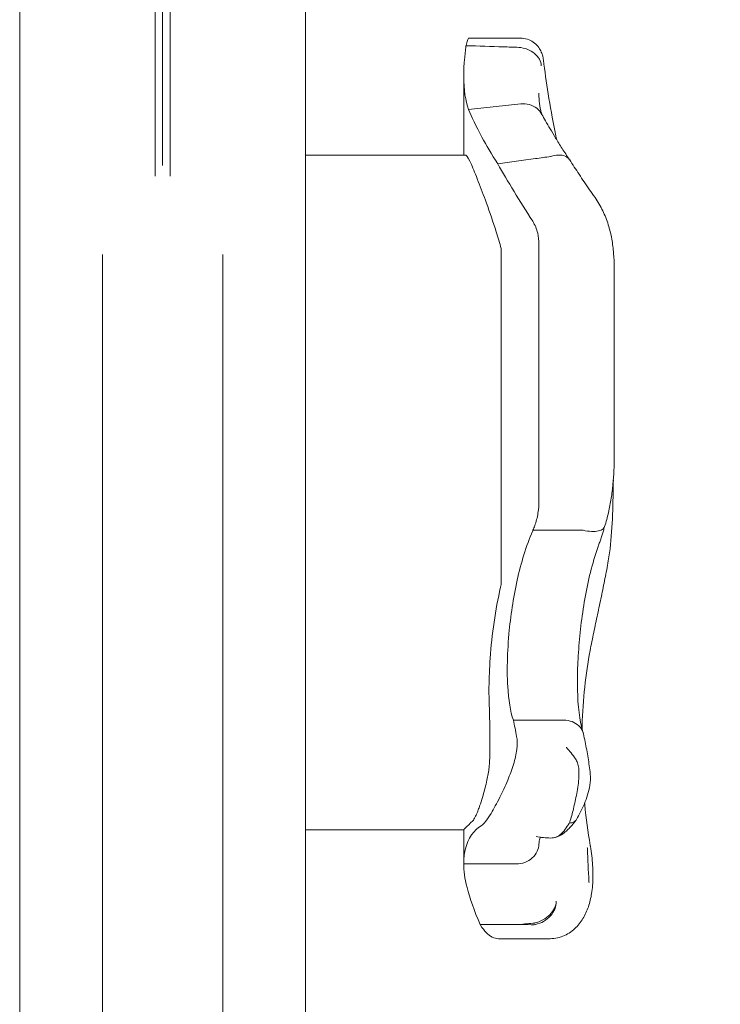
# Model space of a CAD drawing. Units: millimetres. Extents: x 6377 to 19210, y 3781 to 14916.
# Drawn here: x 16185 to 16278, y 6432 to 6563 of the extents above; entities that cross this region are included whole.
import ezdxf

# ---------------------------------------------------------------- set-up
doc = ezdxf.new("R2010")
doc.units = ezdxf.units.MM
doc.header["$LTSCALE"] = 60
doc.layers.add('Dimension (ISO)', color=7, linetype='Continuous', lineweight=18)
doc.layers.add('Visible (ISO)', color=7, linetype='Continuous', lineweight=18)
doc.styles.add('Note Text (ISO)', font='tahoma.ttf')
doc.dimstyles.new('Aplay Dimension Styles M', dxfattribs={"dimscale": 60, "dimtxt": 2.5, "dimasz": 2.5, "dimexe": 3.175, "dimexo": 2, "dimgap": 0.762, "dimtad": 1, "dimdec": 1, "dimlfac": 0.001, "dimrnd": 1e-08, "dimzin": 0, "dimdsep": 46, "dimtxsty": 'Note Text (ISO)', "dimcen": 0.09, "dimdle": 10, "dimclrd": 256, "dimclre": 256, "dimclrt": 7, "dimadec": 0, "dimazin": 0, "dimtfac": 1.40208, "dimtofl": 0, "dimtmove": 0, "dimatfit": 3, "dimfxl": 1, "dimtolj": 1, "dimtzin": 0, "dimlwd": -1, "dimlwe": -1, "dimarcsym": 0})

# ---------------------------------------------------------------- blocks, each defined once
blk = doc.blocks.new('*D32')
at = {"layer": 'Defpoints', "color": 0, "transparency": 16777216}
for p in [(16454.01, 13206.11), (7985.03, 9006.11), (16454.01, 5951.23)]:
    blk.add_point(p, dxfattribs=at)
at = {"layer": 'Dimension (ISO)', "transparency": 16777216}
for p, q in [((7985.03, 9126.11), (7985.03, 13396.61)), ((16454.01, 6071.23), (16454.01, 13396.61)), ((8135.03, 13206.11), (16304.01, 13206.11))]:
    blk.add_line(p, q, dxfattribs=at)
for points in [[(8135.03, 13231.11), (8135.03, 13181.11), (7985.03, 13206.11)], [(16304.01, 13231.11), (16304.01, 13181.11), (16454.01, 13206.11)]]:
    blk.add_solid(points, dxfattribs=at)
at = {"layer": 'Dimension (ISO)', "color": 7, "transparency": 16777216, "insert": (12219.52, 13408.68), "char_height": 150, "attachment_point": 2, "style": 'Note Text (ISO)'}
blk.add_mtext('\\A1;8.5 m', dxfattribs=at)
blk = doc.blocks.new('*D33')
at = {"layer": 'Defpoints', "color": 0, "transparency": 16777216}
for p in [(11947.93, 12604.23), (17164.01, 12604.23), (16204.01, 5701.23)]:
    blk.add_point(p, dxfattribs=at)
at = {"layer": 'Dimension (ISO)', "transparency": 16777216}
for p, q in [((12067.93, 12604.23), (17354.51, 12604.23)), ((17164.01, 5851.23), (17164.01, 12454.23)), ((16324.01, 5701.23), (17354.51, 5701.23))]:
    blk.add_line(p, q, dxfattribs=at)
for points in [[(17139.01, 12454.23), (17189.01, 12454.23), (17164.01, 12604.23)], [(17139.01, 5851.23), (17189.01, 5851.23), (17164.01, 5701.23)]]:
    blk.add_solid(points, dxfattribs=at)
at = {"layer": 'Dimension (ISO)', "color": 7, "transparency": 16777216, "insert": (16962.15, 9152.73), "char_height": 150, "attachment_point": 2, "rotation": 90, "style": 'Note Text (ISO)'}
blk.add_mtext('\\A1;6.9 m', dxfattribs=at)

msp = doc.modelspace()

# ---------------------------------------------------------------- linework, layer by layer
at = {"layer": 'Visible (ISO)'}
for p, q in [((16185.01, 6365.38), (16185.01, 6937.38)), ((16223.01, 6365.38), (16223.01, 6937.38)), ((16203.01, 6542.02), (16203.01, 6913.37)), ((16205.01, 6542.02), (16205.01, 6913.37)), ((16204.01, 6911.97), (16204.01, 6543.47)), ((16204.01, 6911.97), (16204.01, 6543.47)), ((16244.74, 6560.39), (16251.52, 6560.39)), ((16244.01, 6555.34), (16244.01, 6544.82)), ((16254.01, 6552.98), (16254.01, 6552.98)), ((16244.67, 6550.89), (16251.59, 6551.63)), ((16223.01, 6544.82), (16244.27, 6544.82)), ((16249.01, 6507.05), (16249.01, 6532.4)), ((16254.01, 6532.99), (16254.01, 6513.95)), ((16196.01, 6198.61), (16196.01, 6531.62)), ((16212.01, 6198.61), (16212.01, 6531.62)), ((16264.01, 6529.88), (16264.01, 6515.38)), ((16264.01, 6504.74), (16264.01, 6515.38)), ((16254.01, 6498.93), (16254.01, 6513.95)), ((16249.01, 6507.05), (16249.01, 6487.77)), ((16253.22, 6494.99), (16259.85, 6494.99)), ((16250.61, 6469.72), (16256.99, 6469.72)), ((16223.01, 6455.16), (16244.01, 6455.16)), ((16244.01, 6455.16), (16244.01, 6450.63)), ((16244.01, 6450.63), (16251.02, 6450.63)), ((16246.21, 6442.58), (16251.34, 6442.58)), ((16248.65, 6440.7), (16255.5, 6440.7))]:
    msp.add_line(p, q, dxfattribs=at)
for centre, major_axis, ratio, start_param, end_param in [((16260.02, 6566.89), (5.14, 16.77), 0.186215, 2.595233, 2.602843), ((16299.92, 6440.32), (-24.09, 83.85), 0.40464, 1.303123, 1.304556)]:
    msp.add_ellipse(centre, major_axis=major_axis, ratio=ratio, start_param=start_param, end_param=end_param, dxfattribs=at)
for points, knots in [([(16244.33, 6559.37), (16244.33, 6559.38), (16244.33, 6559.39), (16244.36, 6559.53), (16244.38, 6559.66), (16244.47, 6560), (16244.53, 6560.17), (16244.64, 6560.35), (16244.69, 6560.39), (16244.74, 6560.39)], [0.1264144, 0.1264144, 0.1264144, 0.1264144, 0.1290799, 0.1290799, 0.2019295, 0.2019295, 0.3504709, 0.3504709, 0.4644232, 0.4644232, 0.4644232, 0.4644232]), ([(16251.52, 6560.39), (16251.85, 6560.39), (16252.18, 6560.33), (16252.78, 6560.14), (16253.04, 6559.99), (16253.52, 6559.66), (16253.71, 6559.47), (16254.05, 6559.06), (16254.16, 6558.86), (16254.37, 6558.46), (16254.43, 6558.29), (16254.51, 6557.99), (16254.54, 6557.88), (16254.58, 6557.66), (16254.6, 6557.56), (16254.61, 6557.46), (16254.61, 6557.45), (16254.61, 6557.44)], [-0.1225041, -0.1225041, -0.1225041, -0.1225041, -0.1137965, -0.1137965, -0.1045562, -0.1045562, -0.0928906, -0.0928906, -0.0759114, -0.0759114, -0.0514106, -0.0514106, -0.0269098, -0.0269098, -0.002409, -0.002409, 0, 0, 0, 0]), ([(16244.04, 6556.42), (16244.05, 6556.76), (16244.08, 6557.11), (16244.11, 6557.47), (16244.15, 6558.03), (16244.22, 6558.61), (16244.3, 6559.21)], [0.8615212, 0.8615212, 0.8615212, 0.8615212, 0.9894648, 0.9894648, 0.9894648, 1.1883216, 1.1883216, 1.1883216, 1.1883216]), ([(16251.32, 6559.15), (16250.65, 6559.18), (16249.98, 6559.2), (16247.65, 6559.28), (16245.99, 6559.33), (16244.33, 6559.37)], [0.2970681, 0.2970681, 0.2970681, 0.2970681, 0.4989572, 0.4989572, 0.9971785, 0.9971785, 0.9971785, 0.9971785]), ([(16251.34, 6559.15), (16251.72, 6559.12), (16252.11, 6559.03), (16252.83, 6558.76), (16253.15, 6558.57), (16253.7, 6558.11), (16253.92, 6557.85), (16254.23, 6557.29), (16254.31, 6556.99), (16254.31, 6556.69), (16254.31, 6556.68), (16254.31, 6556.68)], [0, 0, 0, 0, 0.1171001, 0.1171001, 0.2342466, 0.2342466, 0.3514899, 0.3514899, 0.4703921, 0.4703921, 0.4717187, 0.4717187, 0.4717187, 0.4717187]), ([(16254.61, 6557.44), (16254.78, 6556.05), (16254.99, 6554.55), (16255.51, 6551.36), (16255.81, 6549.67), (16256.23, 6547.55), (16256.3, 6547.2), (16256.38, 6546.85)], [0, 0, 0, 0, 0.87409, 0.87409, 1.748179, 1.748179, 1.919097, 1.919097, 1.919097, 1.919097]), ([(16244.01, 6555.34), (16244.01, 6555.63), (16244.02, 6555.92), (16244.03, 6556.29), (16244.03, 6556.36), (16244.04, 6556.42)], [0.7222422, 0.7222422, 0.7222422, 0.7222422, 0.8618633, 0.8618633, 0.891196, 0.891196, 0.891196, 0.891196]), ([(16254.45, 6550.17), (16254.42, 6550.24), (16254.38, 6550.33), (16254.3, 6550.56), (16254.26, 6550.71), (16254.18, 6551.05), (16254.14, 6551.24), (16254.08, 6551.67), (16254.06, 6551.91), (16254.02, 6552.42), (16254.01, 6552.69), (16254.01, 6552.98)], [0.0275618, 0.0275618, 0.0275618, 0.0275618, 0.1671743, 0.1671743, 0.3391138, 0.3391138, 0.5110534, 0.5110534, 0.682993, 0.682993, 0.8549326, 0.8549326, 0.8549326, 0.8549326]), ([(16248.53, 6543.68), (16247.72, 6544.95), (16247.02, 6546.13), (16246.43, 6547.22), (16245.64, 6548.68), (16245.06, 6549.93), (16244.67, 6550.89)], [1.383651, 1.383651, 1.383651, 1.383651, 2.003949, 2.003949, 2.003949, 2.845024, 2.845024, 2.845024, 2.845024]), ([(16251.59, 6551.63), (16251.59, 6551.63), (16251.59, 6551.63), (16251.59, 6551.63), (16251.59, 6551.63), (16251.6, 6551.63)], [-0.0053579779, -0.0053579779, -0.0053579779, -0.0053579779, -0.0053463846, -0.0053463846, -0.0050166594, -0.0050166594, -0.0050166594, -0.0050166594]), ([(16251.6, 6551.63), (16251.98, 6551.67), (16252.36, 6551.64), (16253.09, 6551.44), (16253.43, 6551.28), (16254.01, 6550.83), (16254.24, 6550.55), (16254.41, 6550.24)], [-0.4707877, -0.4707877, -0.4707877, -0.4707877, -0.3536354, -0.3536354, -0.236469, -0.236469, -0.1213802, -0.1213802, -0.1213802, -0.1213802]), ([(16258.08, 6544.22), (16257.73, 6544.74), (16257.4, 6545.24), (16256.78, 6546.2), (16256.49, 6546.67), (16255.96, 6547.54), (16255.71, 6547.95), (16255.27, 6548.71), (16255.07, 6549.06), (16254.71, 6549.7), (16254.55, 6549.98), (16254.41, 6550.24)], [0.075002, 0.075002, 0.075002, 0.075002, 0.331621, 0.331621, 0.58824, 0.58824, 0.84486, 0.84486, 1.101479, 1.101479, 1.358098, 1.358098, 1.358098, 1.358098]), ([(16244.27, 6544.82), (16244.29, 6544.82), (16244.31, 6544.81), (16244.49, 6544.7), (16244.71, 6544.28), (16245.29, 6542.99), (16245.6, 6542.23), (16246.29, 6540.48), (16246.66, 6539.5), (16247.48, 6537.26), (16247.93, 6535.97), (16248.33, 6534.63)], [-1.799293, -1.799293, -1.799293, -1.799293, -1.723011, -1.723011, -1.222666, -1.222666, -0.813851, -0.813851, -0.428848, -0.428848, 0, 0, 0, 0]), ([(16248.53, 6543.68), (16250.2, 6543.9), (16251.88, 6544.13), (16254.21, 6544.46), (16254.89, 6544.56), (16255.56, 6544.65)], [0, 0, 0, 0, 0.5088269, 0.5088269, 0.7136718, 0.7136718, 0.7136718, 0.7136718]), ([(16255.59, 6544.66), (16255.94, 6544.78), (16256.29, 6544.84), (16256.94, 6544.85), (16257.24, 6544.8), (16257.74, 6544.59), (16257.94, 6544.42), (16258.09, 6544.21), (16258.09, 6544.2), (16258.1, 6544.2)], [0, 0, 0, 0, 0.1171682, 0.1171682, 0.2343449, 0.2343449, 0.3515485, 0.3515485, 0.3557107, 0.3557107, 0.3557107, 0.3557107]), ([(16261.47, 6539.18), (16261.22, 6539.54), (16260.98, 6539.89), (16260.5, 6540.59), (16260.26, 6540.93), (16259.8, 6541.61), (16259.57, 6541.95), (16259.13, 6542.61), (16258.92, 6542.93), (16258.5, 6543.57), (16258.29, 6543.89), (16258.1, 6544.2)], [15.6009145, 15.6009145, 15.6009145, 15.6009145, 15.7443448, 15.7443448, 15.887775, 15.887775, 16.0312052, 16.0312052, 16.1746355, 16.1746355, 16.3180657, 16.3180657, 16.3180657, 16.3180657]), ([(16261.47, 6539.18), (16261.86, 6538.63), (16262.2, 6538.04), (16262.78, 6536.84), (16263.03, 6536.21), (16263.42, 6534.95), (16263.58, 6534.31), (16263.81, 6533.04), (16263.89, 6532.4), (16263.99, 6531.13), (16264.01, 6530.5), (16264.01, 6529.88)], [0, 0, 0, 0, 0.1672936, 0.1672936, 0.3345871, 0.3345871, 0.5018807, 0.5018807, 0.6691743, 0.6691743, 0.8364678, 0.8364678, 0.8364678, 0.8364678]), ([(16254.01, 6532.99), (16254.01, 6533.49), (16253.96, 6533.98), (16253.71, 6535.03), (16253.49, 6535.56), (16253.18, 6536.05)], [0.376636, 0.376636, 0.376636, 0.376636, 0.5305001, 0.5305001, 0.7135147, 0.7135147, 0.7135147, 0.7135147]), ([(16264.01, 6504.74), (16264.01, 6504.14), (16264, 6503.53), (16263.95, 6502.31), (16263.91, 6501.7), (16263.79, 6500.47), (16263.71, 6499.85), (16263.52, 6498.6), (16263.4, 6497.97), (16263.11, 6496.71), (16262.94, 6496.09), (16262.73, 6495.46)], [0, 0, 0, 0, 0.1922752, 0.1922752, 0.3845505, 0.3845505, 0.5768257, 0.5768257, 0.769101, 0.769101, 0.9613762, 0.9613762, 0.9613762, 0.9613762]), ([(16263.23, 6490.91), (16263.47, 6492.32), (16263.61, 6493.8), (16263.8, 6496.85), (16263.85, 6498.42), (16263.89, 6500.57), (16263.89, 6501.13), (16263.9, 6501.68)], [0, 0, 0, 0, 0.480026, 0.480026, 0.960053, 0.960053, 1.126349, 1.126349, 1.126349, 1.126349]), ([(16253.22, 6494.99), (16253.31, 6495.19), (16253.39, 6495.4), (16253.65, 6496.1), (16253.79, 6496.67), (16253.97, 6497.82), (16254.01, 6498.4), (16254.01, 6498.93)], [0.5474596, 0.5474596, 0.5474596, 0.5474596, 0.6177753, 0.6177753, 0.7989778, 0.7989778, 0.9801803, 0.9801803, 0.9801803, 0.9801803]), ([(16262.73, 6495.46), (16262.7, 6495.35), (16262.63, 6495.25), (16262.39, 6495.04), (16262.18, 6494.94), (16261.65, 6494.82), (16261.33, 6494.8), (16260.64, 6494.84), (16260.27, 6494.89), (16259.89, 6494.98)], [-0.4287707, -0.4287707, -0.4287707, -0.4287707, -0.3514416, -0.3514416, -0.2343179, -0.2343179, -0.1171858, -0.1171858, 0, 0, 0, 0]), ([(16262.74, 6495.46), (16262.68, 6495.28), (16262.63, 6495.1), (16262.52, 6494.74), (16262.46, 6494.55), (16262.34, 6494.18), (16262.28, 6494), (16262.16, 6493.63), (16262.1, 6493.44), (16261.97, 6493.07), (16261.91, 6492.89), (16261.84, 6492.7)], [3.0503211, 3.0503211, 3.0503211, 3.0503211, 3.1089118, 3.1089118, 3.1682182, 3.1682182, 3.2275246, 3.2275246, 3.286831, 3.286831, 3.3461374, 3.3461374, 3.3461374, 3.3461374]), ([(16249.81, 6476.97), (16249.82, 6478.31), (16249.9, 6479.73), (16250.24, 6483.54), (16250.59, 6485.96), (16251.63, 6490.65), (16252.31, 6492.87), (16253.18, 6494.89)], [1.021909, 1.021909, 1.021909, 1.021909, 1.48365, 1.48365, 2.213843, 2.213843, 2.932138, 2.932138, 2.932138, 2.932138]), ([(16259.13, 6475.42), (16259.14, 6476.47), (16259.19, 6477.59), (16259.34, 6479.89), (16259.44, 6481.07), (16259.73, 6483.46), (16259.9, 6484.67), (16260.33, 6487.06), (16260.57, 6488.24), (16261.15, 6490.53), (16261.48, 6491.65), (16261.84, 6492.7)], [0, 0, 0, 0, 0.383004, 0.383004, 0.766008, 0.766008, 1.149012, 1.149012, 1.532015, 1.532015, 1.915019, 1.915019, 1.915019, 1.915019]), ([(16260.81, 6478.99), (16260.97, 6479.8), (16261.13, 6480.6), (16261.46, 6482.2), (16261.63, 6483), (16261.97, 6484.59), (16262.14, 6485.38), (16262.47, 6486.97), (16262.63, 6487.76), (16262.94, 6489.33), (16263.09, 6490.12), (16263.23, 6490.91)], [2.943287, 2.943287, 2.943287, 2.943287, 3.232256, 3.232256, 3.521224, 3.521224, 3.810193, 3.810193, 4.099161, 4.099161, 4.388129, 4.388129, 4.388129, 4.388129]), ([(16248.92, 6487.41), (16248.56, 6485.9), (16248.27, 6484.34), (16247.81, 6481.15), (16247.64, 6479.54), (16247.44, 6476.63), (16247.39, 6475.34), (16247.37, 6474.12)], [-1.668064, -1.668064, -1.668064, -1.668064, -1.18885, -1.18885, -0.700596, -0.700596, -0.280477, -0.280477, -0.280477, -0.280477]), ([(16259.74, 6468.56), (16259.75, 6468.73), (16259.75, 6468.89), (16259.81, 6470.77), (16259.93, 6472.47), (16260.28, 6475.79), (16260.51, 6477.41), (16260.81, 6478.99)], [1.701129, 1.701129, 1.701129, 1.701129, 1.755932, 1.755932, 2.341242, 2.341242, 2.926553, 2.926553, 2.926553, 2.926553]), ([(16250.61, 6469.72), (16250.21, 6470.91), (16249.97, 6472.44), (16249.81, 6475.1), (16249.79, 6476.01), (16249.81, 6476.97)], [0.000155, 0.000155, 0.000155, 0.000155, 0.69249, 0.69249, 1.022393, 1.022393, 1.022393, 1.022393]), ([(16259.87, 6468.12), (16259.78, 6468.4), (16259.69, 6468.74), (16259.53, 6469.5), (16259.45, 6469.92), (16259.33, 6470.85), (16259.27, 6471.35), (16259.19, 6472.41), (16259.16, 6472.98), (16259.13, 6474.16), (16259.12, 6474.78), (16259.13, 6475.42)], [2.029237, 2.029237, 2.029237, 2.029237, 2.26192, 2.26192, 2.494604, 2.494604, 2.727287, 2.727287, 2.95997, 2.95997, 3.192654, 3.192654, 3.192654, 3.192654]), ([(16247.4, 6471.78), (16247.47, 6470.23), (16247.49, 6468.72), (16247.49, 6466.3), (16247.48, 6465.33), (16247.46, 6464.35)], [28.4732472, 28.4732472, 28.4732472, 28.4732472, 29.0299661, 29.0299661, 29.3881845, 29.3881845, 29.3881845, 29.3881845]), ([(16259.92, 6467.93), (16259.89, 6468.1), (16259.83, 6468.27), (16259.59, 6468.71), (16259.38, 6468.96), (16258.83, 6469.38), (16258.51, 6469.53), (16257.8, 6469.72), (16257.41, 6469.76), (16257.03, 6469.73)], [-0.4155736, -0.4155736, -0.4155736, -0.4155736, -0.3512957, -0.3512957, -0.2341881, -0.2341881, -0.1171234, -0.1171234, 0, 0, 0, 0]), ([(16251.05, 6467.59), (16251.14, 6467.11), (16251.15, 6466.52), (16250.99, 6465.22), (16250.84, 6464.56), (16250.42, 6463.16), (16250.15, 6462.45), (16249.53, 6460.96), (16249.17, 6460.19), (16248.41, 6458.68), (16248.01, 6457.95), (16247.39, 6456.92), (16247.14, 6456.56), (16246.7, 6456), (16246.51, 6455.81), (16246.34, 6455.71)], [0, 0, 0, 0, 0.251157, 0.251157, 0.476789, 0.476789, 0.703902, 0.703902, 0.965594, 0.965594, 1.271911, 1.271911, 1.497888, 1.497888, 1.72149, 1.72149, 1.72149, 1.72149]), ([(16260.83, 6462.59), (16260.79, 6462.95), (16260.75, 6463.31), (16260.65, 6464.03), (16260.6, 6464.39), (16260.48, 6465.1), (16260.42, 6465.46), (16260.29, 6466.17), (16260.22, 6466.52), (16260.08, 6467.23), (16260, 6467.58), (16259.92, 6467.93)], [0, 0, 0, 0, 0.1718525, 0.1718525, 0.343705, 0.343705, 0.5155574, 0.5155574, 0.6874099, 0.6874099, 0.8592624, 0.8592624, 0.8592624, 0.8592624]), ([(16258.89, 6464.58), (16258.5, 6465.14), (16258.09, 6465.66), (16257.67, 6466.12), (16257.67, 6466.13), (16257.67, 6466.13)], [0, 0, 0, 0, 0.2663298, 0.2663298, 0.2680944, 0.2680944, 0.2680944, 0.2680944]), ([(16247.46, 6464.35), (16247.45, 6464.07), (16247.43, 6463.77), (16247.33, 6462.91), (16247.23, 6462.34), (16246.96, 6461.08), (16246.78, 6460.4), (16246.48, 6459.36), (16246.35, 6458.98), (16246.15, 6458.38), (16246.07, 6458.16), (16245.92, 6457.75), (16245.85, 6457.57), (16245.7, 6457.21), (16245.62, 6457.03), (16245.43, 6456.64), (16245.32, 6456.47), (16245.23, 6456.38)], [-1.054775, -1.054775, -1.054775, -1.054775, -0.946985, -0.946985, -0.768234, -0.768234, -0.558802, -0.558802, -0.428007, -0.428007, -0.339196, -0.339196, -0.2577, -0.2577, -0.158264, -0.158264, 0, 0, 0, 0]), ([(16258.07, 6456.05), (16258.11, 6456.17), (16258.14, 6456.29), (16258.35, 6456.96), (16258.5, 6457.56), (16258.81, 6458.87), (16258.96, 6459.56), (16259.22, 6461.03), (16259.32, 6461.77), (16259.35, 6463.1), (16259.29, 6463.64), (16259.07, 6464.27), (16258.98, 6464.44), (16258.89, 6464.58)], [-0.8052319, -0.8052319, -0.8052319, -0.8052319, -0.7754834, -0.7754834, -0.6459259, -0.6459259, -0.5149958, -0.5149958, -0.3635357, -0.3635357, -0.217196, -0.217196, -0.1551194, -0.1551194, -0.1551194, -0.1551194]), ([(16259.01, 6456.55), (16259.19, 6456.86), (16259.37, 6457.2), (16259.72, 6457.89), (16259.89, 6458.26), (16260.2, 6459.01), (16260.35, 6459.41), (16260.6, 6460.22), (16260.71, 6460.65), (16260.85, 6461.55), (16260.89, 6462.03), (16260.83, 6462.59)], [1.6977918, 1.6977918, 1.6977918, 1.6977918, 1.7978347, 1.7978347, 1.8978776, 1.8978776, 1.9979205, 1.9979205, 2.0979634, 2.0979634, 2.1980063, 2.1980063, 2.1980063, 2.1980063]), ([(16260.83, 6453.1), (16260.52, 6454.89), (16260.28, 6456.69), (16260.1, 6458.56), (16260.09, 6458.64), (16260.08, 6458.73)], [0, 0, 0, 0, 0.5853106, 0.5853106, 0.6119879, 0.6119879, 0.6119879, 0.6119879]), ([(16256.19, 6454.16), (16256.53, 6454.27), (16256.78, 6454.4), (16257.28, 6454.69), (16257.48, 6454.85), (16257.83, 6455.16), (16257.98, 6455.31), (16258.26, 6455.61), (16258.39, 6455.76), (16258.63, 6456.05), (16258.74, 6456.19), (16258.85, 6456.34)], [2.5392388, 2.5392388, 2.5392388, 2.5392388, 2.5832534, 2.5832534, 2.6448156, 2.6448156, 2.7063779, 2.7063779, 2.7679401, 2.7679401, 2.8262595, 2.8262595, 2.8262595, 2.8262595]), ([(16259.01, 6456.57), (16258.99, 6456.53), (16258.97, 6456.5), (16258.81, 6456.3), (16258.61, 6456.17), (16258.27, 6456.08), (16258.18, 6456.07), (16258.07, 6456.06)], [0.2080315, 0.2080315, 0.2080315, 0.2080315, 0.2501217, 0.2501217, 0.5002434, 0.5002434, 0.5945707, 0.5945707, 0.5945707, 0.5945707]), ([(16244.01, 6450.63), (16244.01, 6451.32), (16244.08, 6451.95), (16244.21, 6452.51), (16244.57, 6454.1), (16245.39, 6455.16), (16246.34, 6455.71)], [1.61054, 1.61054, 1.61054, 1.61054, 2.029261, 2.029261, 2.029261, 3.201538, 3.201538, 3.201538, 3.201538]), ([(16255.59, 6454.08), (16255.83, 6454.08), (16256.05, 6454.11), (16256.4, 6454.24), (16256.54, 6454.3), (16256.76, 6454.45), (16256.85, 6454.52), (16257.03, 6454.69), (16257.12, 6454.78), (16257.4, 6455.1), (16257.59, 6455.35), (16257.78, 6455.64), (16257.87, 6455.77), (16257.96, 6455.91), (16258.05, 6456.06)], [-0.5264482, -0.5264482, -0.5264482, -0.5264482, -0.3877315, -0.3877315, -0.2935515, -0.2935515, -0.225191, -0.225191, -0.1502283, -0.1502283, 0, 0, 0, 0.0707902, 0.0707902, 0.0707902, 0.0707902]), ([(16253.63, 6454.26), (16253.63, 6454.26), (16253.64, 6454.26), (16254.28, 6454.14), (16254.95, 6454.08), (16255.59, 6454.08)], [-0.0012846, -0.0012846, -0.0012846, -0.0012846, 0, 0, 0.3160753, 0.3160753, 0.3160753, 0.3160753]), ([(16254.02, 6453.27), (16254.03, 6453.58), (16254.08, 6453.8), (16254.16, 6454.07), (16254.2, 6454.13), (16254.22, 6454.17)], [0.0029932, 0.0029932, 0.0029932, 0.0029932, 0.4250548, 0.4250548, 0.7600581, 0.7600581, 0.7600581, 0.7600581]), ([(16251.02, 6450.63), (16251.41, 6450.63), (16251.8, 6450.7), (16252.52, 6450.97), (16252.85, 6451.17), (16253.41, 6451.68), (16253.63, 6451.98), (16253.92, 6452.61), (16254, 6452.94), (16254.02, 6453.27)], [0, 0, 0, 0, 0.1171828, 0.1171828, 0.2343687, 0.2343687, 0.3515628, 0.3515628, 0.4580978, 0.4580978, 0.4580978, 0.4580978]), ([(16254.01, 6453.04), (16254.01, 6453.06), (16254.01, 6453.07), (16254.01, 6453.1), (16254.01, 6453.12), (16254.01, 6453.15), (16254.01, 6453.16), (16254.01, 6453.19), (16254.01, 6453.2), (16254.02, 6453.23), (16254.02, 6453.25), (16254.02, 6453.26)], [3.3643716, 3.3643716, 3.3643716, 3.3643716, 3.3852511, 3.3852511, 3.4061305, 3.4061305, 3.4270099, 3.4270099, 3.4478894, 3.4478894, 3.4687688, 3.4687688, 3.4687688, 3.4687688]), ([(16260.44, 6452.83), (16260.44, 6452.77), (16260.45, 6452.7), (16260.52, 6451.18), (16260.58, 6449.74), (16260.65, 6448.32)], [-6.0558746, -6.0558746, -6.0558746, -6.0558746, -6.0338988, -6.0338988, -5.5450396, -5.5450396, -5.5450396, -5.5450396]), ([(16261.05, 6446.95), (16261.1, 6447.32), (16261.13, 6447.69), (16261.18, 6448.46), (16261.19, 6448.85), (16261.18, 6449.64), (16261.17, 6450.04), (16261.12, 6450.86), (16261.08, 6451.28), (16260.98, 6452.12), (16260.92, 6452.55), (16260.85, 6452.98)], [2.346496, 2.346496, 2.346496, 2.346496, 2.4648474, 2.4648474, 2.5831988, 2.5831988, 2.7015502, 2.7015502, 2.8199016, 2.8199016, 2.9382529, 2.9382529, 2.9382529, 2.9382529]), ([(16246.21, 6442.58), (16245.4, 6444.4), (16244.82, 6446.06), (16244.15, 6448.72), (16244.01, 6449.76), (16244.01, 6450.63)], [0.000363, 0.000363, 0.000363, 0.000363, 0.866812, 0.866812, 1.597096, 1.597096, 1.597096, 1.597096]), ([(16260.68, 6448.17), (16260.68, 6448.17), (16260.68, 6448.17), (16260.67, 6448.18), (16260.67, 6448.18), (16260.67, 6448.19), (16260.67, 6448.2), (16260.66, 6448.22), (16260.66, 6448.23), (16260.65, 6448.27), (16260.65, 6448.3), (16260.65, 6448.32)], [0.20735013, 0.20735013, 0.20735013, 0.20735013, 0.20782476, 0.20782476, 0.20874298, 0.20874298, 0.21020277, 0.21020277, 0.21342697, 0.21342697, 0.21915718, 0.21915718, 0.21915718, 0.21915718]), ([(16261.05, 6446.93), (16260.96, 6446.32), (16260.83, 6445.72), (16260.47, 6444.6), (16260.25, 6444.06), (16259.68, 6443.06), (16259.34, 6442.59), (16258.5, 6441.75), (16257.99, 6441.38), (16256.82, 6440.85), (16256.16, 6440.7), (16255.5, 6440.7)], [6.4784808, 6.4784808, 6.4784808, 6.4784808, 6.6751454, 6.6751454, 6.8718101, 6.8718101, 7.0684747, 7.0684747, 7.2651394, 7.2651394, 7.461804, 7.461804, 7.461804, 7.461804]), ([(16253.47, 6442.79), (16253.84, 6442.87), (16254.2, 6443), (16254.89, 6443.38), (16255.2, 6443.61), (16255.73, 6444.15), (16255.94, 6444.44), (16256.22, 6445.05), (16256.3, 6445.36), (16256.3, 6445.66), (16256.3, 6445.66), (16256.3, 6445.67)], [-0.4674377, -0.4674377, -0.4674377, -0.4674377, -0.3502493, -0.3502493, -0.2330586, -0.2330586, -0.1158622, -0.1158622, 0, 0, 0.0014948, 0.0014948, 0.0014948, 0.0014948]), ([(16256.32, 6445.64), (16256.32, 6445.64), (16256.32, 6445.64), (16256.32, 6445.31), (16256.26, 6444.97), (16255.99, 6444.31), (16255.79, 6444), (16255.28, 6443.43), (16254.97, 6443.19), (16254.3, 6442.8), (16253.93, 6442.66), (16253.56, 6442.58)], [-0.0008137, -0.0008137, -0.0008137, -0.0008137, 0, 0, 0.1188911, 0.1188911, 0.2364778, 0.2364778, 0.3534537, 0.3534537, 0.47013, 0.47013, 0.47013, 0.47013]), ([(16248.65, 6440.7), (16248.37, 6440.7), (16248.08, 6440.77), (16247.25, 6441.19), (16246.73, 6441.71), (16246.25, 6442.51), (16246.23, 6442.55), (16246.21, 6442.58)], [1.9781052, 1.9781052, 1.9781052, 1.9781052, 2.2430546, 2.2430546, 2.7432832, 2.7432832, 2.7634696, 2.7634696, 2.7634696, 2.7634696]), ([(16251.34, 6442.58), (16251.49, 6442.58), (16251.64, 6442.57), (16252.32, 6442.57), (16252.85, 6442.56), (16253.38, 6442.56)], [0.5141507, 0.5141507, 0.5141507, 0.5141507, 0.5596599, 0.5596599, 0.7165226, 0.7165226, 0.7165226, 0.7165226])]:
    msp.add_open_spline(points, degree=3, knots=knots, dxfattribs=at)
for points in [[(16244.3, 6559.21), (16244.31, 6559.26), (16244.32, 6559.32), (16244.33, 6559.37)], [(16251.32, 6559.15), (16251.33, 6559.15), (16251.33, 6559.15), (16251.34, 6559.15)], [(16244.67, 6550.89), (16244.25, 6552.02), (16244.01, 6553.53), (16244.01, 6555.34)], [(16255.59, 6544.66), (16255.58, 6544.66), (16255.57, 6544.66), (16255.56, 6544.65)], [(16253.18, 6536.05), (16251.46, 6538.75), (16249.86, 6541.34), (16248.53, 6543.68)], [(16248.33, 6534.63), (16248.56, 6533.89), (16248.78, 6533.15), (16249.01, 6532.4)], [(16253.18, 6494.89), (16253.19, 6494.92), (16253.2, 6494.96), (16253.22, 6494.99)], [(16259.89, 6494.98), (16259.88, 6494.98), (16259.86, 6494.99), (16259.85, 6494.99)], [(16249.01, 6487.77), (16248.98, 6487.65), (16248.95, 6487.53), (16248.92, 6487.41)], [(16247.37, 6474.12), (16247.37, 6473.3), (16247.38, 6472.52), (16247.4, 6471.78)], [(16251.05, 6467.59), (16250.92, 6468.3), (16250.77, 6469.01), (16250.61, 6469.72)], [(16257.03, 6469.73), (16257.02, 6469.72), (16257, 6469.72), (16256.99, 6469.72)], [(16245.23, 6456.38), (16244.4, 6455.57), (16244.01, 6455.16), (16244.01, 6455.16)], [(16254.18, 6454.17), (16254.18, 6454.17), (16254.19, 6454.17), (16254.2, 6454.17)], [(16251.02, 6450.63), (16251.02, 6450.63), (16251.02, 6450.63), (16251.02, 6450.63)], [(16261.05, 6446.93), (16261.05, 6446.94), (16261.05, 6446.94), (16261.05, 6446.95)], [(16253.46, 6442.78), (16252.75, 6442.71), (16252.04, 6442.65), (16251.34, 6442.58)], [(16253.56, 6442.58), (16253.51, 6442.57), (16253.45, 6442.56), (16253.38, 6442.56)], [(16253.47, 6442.79), (16253.46, 6442.79), (16253.46, 6442.79), (16253.46, 6442.78)]]:
    msp.add_open_spline(points, degree=3, dxfattribs=at)

# ---------------------------------------------------------------- dimensions: what is measured, and where the dimension line sits
at = {"layer": 'Dimension (ISO)'}
for base, p1, p2, angle, picture, middle in [((16454.01, 13206.11), (7985.03, 9006.11), (16454.01, 5951.23), 180, '*D32', (12219.52, 13206.11)), ((17164.01, 12604.23), (16204.01, 5701.23), (11947.93, 12604.23), 90, '*D33', (17164.01, 9152.73))]:
    dim = msp.add_linear_dim(base=base, p1=p1, p2=p2, angle=angle, text='<> m', dimstyle='Aplay Dimension Styles M', override={"dimgap": 0.762, "dimdec": 1, "dimlfac": 0.001, "dimpost": '', "dimtol": 0, "dimlim": 0, "dimtp": 0, "dimtm": 0, "dimtdec": 2, "dimatfit": 1}, dxfattribs=at)
    dim.commit()
    dim.dimension.update_dxf_attribs({"geometry": picture, "text_midpoint": middle, "dimtype": 160})

doc.saveas('drawing.dxf')
